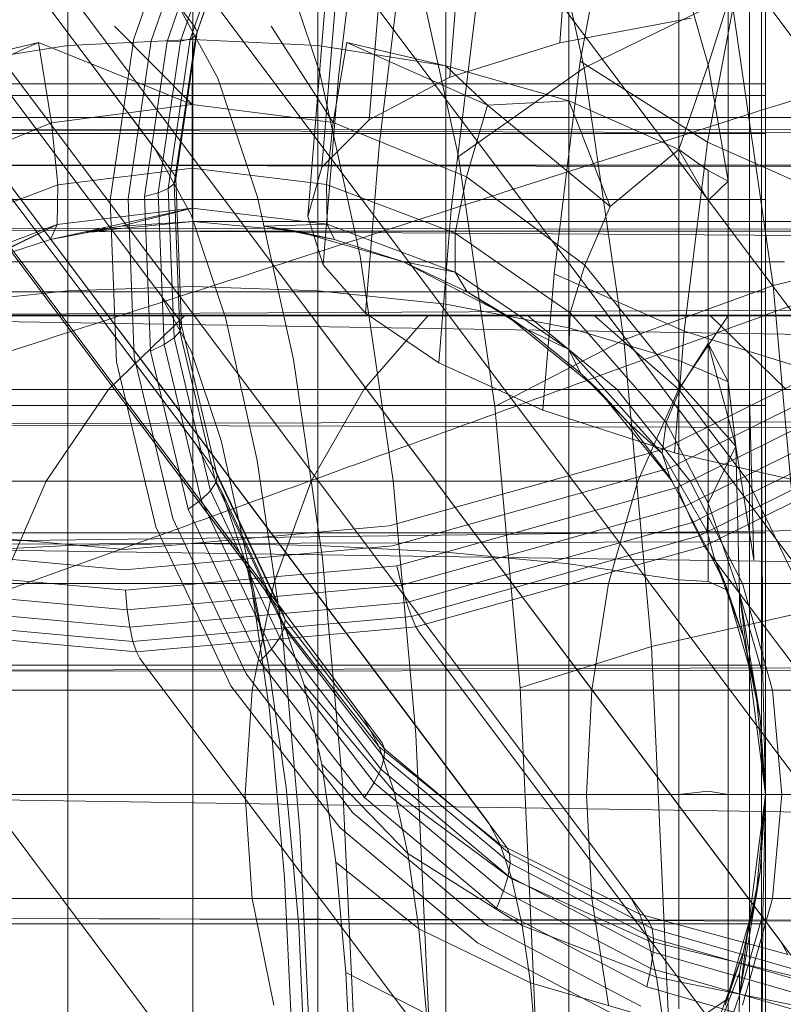
# Model space of a CAD drawing. Units: millimetres. Extents: x 1598 to 578302, y 1430 to 596964.
# Drawn here: x 6633 to 6641, y 5071 to 5081 of the extents above; entities that cross this region are included whole.
import ezdxf

# ---------------------------------------------------------------- set-up
doc = ezdxf.new("R2010")
doc.units = ezdxf.units.MM
doc.layers.add('Контур', color=7, linetype='Continuous', lineweight=15)

msp = doc.modelspace()

# ---------------------------------------------------------------- linework, layer by layer
at = {"layer": 'Контур'}
for p, q in [((6635.1572, 5076.5081), (6447.9334, 5325.9958)), ((6634.7602, 5079.3526), (6449.6709, 5325.9958)), ((6635.1447, 5080.5216), (6627.7641, 5090.3567)), ((6634.9381, 5079.1155), (6627.5575, 5088.9506)), ((6634.9932, 5077.7094), (6627.6126, 5087.5445)), ((6635.3351, 5076.2711), (6627.9545, 5086.1062)), ((6635.9877, 5074.887), (6628.6071, 5084.722)), ((6635.8098, 5075.124), (6628.6093, 5084.7191)), ((6636.939, 5073.6514), (6629.5584, 5083.4865)), ((6636.7611, 5073.8885), (6629.5585, 5083.4863)), ((6638.6443, 5080.3737), (6638.8528, 5082.9318)), ((6636.5191, 5080.0432), (6636.8651, 5082.8545)), ((6637.9601, 5072.8847), (6630.7451, 5082.4992)), ((6635.1207, 5080.5878), (6635.1207, 5082.5249)), ((6639.3021, 5082.5252), (6646.5366, 5072.8847)), ((6638.138, 5072.6477), (6630.7574, 5082.4828)), ((6633.9198, 5082.447), (6633.9198, 5080.3459)), ((6636.3217, 5080.3459), (6636.3217, 5082.447)), ((6637.5893, 5080.0426), (6637.7882, 5082.4835)), ((6646.7145, 5072.6477), (6639.3339, 5082.4828)), ((6638.8811, 5080.134), (6638.4121, 5082.2632)), ((6637.5502, 5080.1526), (6637.5502, 5082.1972)), ((6635.1032, 5081.9963), (6634.5555, 5080.4109)), ((6635.2588, 5081.9439), (6634.7226, 5080.392)), ((6636.8152, 5079.6349), (6637.0024, 5081.9317)), ((6636.9141, 5079.4152), (6637.2286, 5081.9707)), ((6638.842, 5080.1968), (6639.1721, 5081.9395)), ((6635.4004, 5081.9042), (6634.8754, 5080.3845)), ((6635.5178, 5081.881), (6635.0027, 5080.39)), ((6635.6025, 5081.8762), (6635.0955, 5080.4086)), ((6635.6505, 5081.8896), (6635.1492, 5080.4386)), ((6635.1641, 5080.4774), (6635.662, 5081.9187)), ((6639.3251, 5072.1677), (6632.1033, 5081.7912)), ((6639.503, 5071.9306), (6632.1224, 5081.7658)), ((6637.8605, 5081.8072), (6645.0943, 5072.1677)), ((6645.2722, 5071.9306), (6637.8916, 5081.7658)), ((6638.7323, 5079.8175), (6638.7323, 5081.7641)), ((6640.4663, 5080.4885), (6640.4663, 5081.8355)), ((6640.584, 5081.4927), (6640.584, 5080.199)), ((6640.7615, 5071.7541), (6633.5364, 5081.3819)), ((6635.9099, 5081.3786), (6636.3419, 5080.0858)), ((6636.3821, 5081.3903), (6643.6134, 5071.7541)), ((6640.9393, 5071.5171), (6633.5587, 5081.3522)), ((6636.3611, 5079.1783), (6636.5352, 5081.3135)), ((6643.7913, 5071.5171), (6636.4107, 5081.3522)), ((6642.1804, 5071.6252), (6634.9537, 5081.2553)), ((6642.3584, 5071.3881), (6634.9778, 5081.2232)), ((6637.6716, 5079.281), (6637.2408, 5081.2362)), ((6639.7877, 5081.158), (6639.7877, 5079.3484)), ((6640.0708, 5080.1611), (6639.7877, 5081.158)), ((6640.6208, 5081.1053), (6640.6208, 5079.9153)), ((6637.6036, 5078.7728), (6637.8859, 5081.0667)), ((6640.0643, 5079.4202), (6640.3581, 5080.9711)), ((6640.2899, 5080.8269), (6638.8811, 5080.134)), ((6640.6955, 5078.0413), (6640.2899, 5080.8269)), ((6634.9668, 5080.7586), (6635.3617, 5080.0344)), ((6640.0708, 5080.1611), (6640.2622, 5080.7671)), ((6640.2622, 5079.046), (6640.2622, 5080.7671)), ((6636.2255, 5078.7037), (6636.3859, 5080.6711)), ((6639.9064, 5080.6103), (6638.6443, 5080.3737)), ((6634.3695, 5080.5341), (6635.1144, 5079.7815)), ((6635.1207, 5080.5878), (6635.1144, 5079.7815)), ((6635.1207, 5080.5878), (6635.1207, 5080.4062)), ((6635.1447, 5080.5216), (6635.1641, 5080.4774)), ((6635.8721, 5080.534), (6636.4676, 5079.6071)), ((6635.1492, 5080.4386), (6634.9408, 5079.0202)), ((6634.9571, 5079.0684), (6635.1641, 5080.4774)), ((6635.0955, 5080.4086), (6635.1492, 5080.4386)), ((6635.1641, 5080.4774), (6635.1492, 5080.4386)), ((6640.4663, 5078.8304), (6640.4663, 5080.4885)), ((6632.2894, 5079.7722), (6633.6395, 5080.3763)), ((6633.6395, 5080.3763), (6632.6913, 5080.1526)), ((6633.9198, 5080.3459), (6632.6913, 5080.1526)), ((6633.6395, 5080.3763), (6635.1144, 5079.7815)), ((6633.6395, 5080.3763), (6633.7632, 5079.6042)), ((6635.1207, 5080.4062), (6633.9198, 5080.3459)), ((6633.9198, 5080.3459), (6633.9198, 5077.9924)), ((6634.5555, 5080.4109), (6634.3278, 5078.861)), ((6634.7226, 5080.392), (6634.4997, 5078.8748)), ((6634.8754, 5080.3845), (6634.6571, 5078.8988)), ((6635.0027, 5080.39), (6634.7885, 5078.9325)), ((6634.8754, 5080.3845), (6635.0027, 5080.39)), ((6635.0955, 5080.4086), (6634.8847, 5078.9739)), ((6635.0027, 5080.39), (6635.0955, 5080.4086)), ((6635.1207, 5080.4062), (6635.1207, 5078.033)), ((6635.1207, 5080.4062), (6636.3217, 5080.3459)), ((6636.3217, 5080.3459), (6637.5502, 5080.1526)), ((6636.3217, 5077.9924), (6636.3217, 5080.3459)), ((6636.6018, 5080.3763), (6636.4676, 5079.6071)), ((6636.6018, 5080.3763), (6637.9514, 5079.7735)), ((6636.6018, 5080.3763), (6637.5502, 5080.1526)), ((6638.6443, 5080.3737), (6637.5893, 5080.0426)), ((6637.5502, 5080.1526), (6638.7323, 5079.8175)), ((6637.5502, 5080.1526), (6637.5502, 5077.8624)), ((6637.9514, 5079.7735), (6637.5502, 5080.1526)), ((6638.5907, 5078.1547), (6638.842, 5080.1968)), ((6640.0643, 5079.4202), (6638.842, 5080.1968)), ((6640.0708, 5080.1611), (6639.7877, 5079.3484)), ((6640.0708, 5080.1611), (6640.2622, 5079.046)), ((6640.584, 5080.199), (6640.584, 5078.6063)), ((6636.7297, 5078.3255), (6636.3419, 5080.0858)), ((6636.3721, 5078.2398), (6636.5191, 5080.0432)), ((6637.5893, 5080.0426), (6636.8152, 5079.6349)), ((6638.8811, 5080.134), (6637.6716, 5079.281)), ((6639.2615, 5077.5217), (6638.8811, 5080.134)), ((6629.6207, 5079.9807), (6640.6208, 5079.9807)), ((6635.3617, 5080.0344), (6635.7439, 5078.8904)), ((6640.6208, 5079.8668), (6629.6207, 5079.8667)), ((6640.6208, 5079.9153), (6640.6208, 5078.4676)), ((6633.7632, 5079.6042), (6635.1144, 5079.7815)), ((6635.1144, 5079.7815), (6635.1146, 5079.1687)), ((6635.1144, 5079.7815), (6636.4676, 5079.6071)), ((6637.9514, 5079.7735), (6637.7498, 5079.0854)), ((6637.9514, 5079.7735), (6638.7323, 5079.8175)), ((6637.9514, 5079.7735), (6639.1296, 5078.8015)), ((6639.7877, 5079.3484), (6638.7323, 5079.8175)), ((6638.7323, 5079.8175), (6638.7323, 5077.637)), ((6639.1296, 5078.8015), (6638.7323, 5079.8175)), ((6629.8708, 5079.6557), (6658.4748, 5079.6557)), ((6633.7632, 5079.6042), (6632.4826, 5079.0804)), ((6633.7632, 5079.6042), (6633.8248, 5079.0107)), ((6636.8152, 5079.6349), (6636.3611, 5079.1783)), ((6636.4676, 5079.6071), (6636.4064, 5079.0132)), ((6636.4676, 5079.6071), (6637.7498, 5079.0854)), ((6640.6208, 5079.5015), (6629.6207, 5079.5015)), ((6629.8708, 5079.5471), (6658.5359, 5079.5307)), ((6658.3952, 5079.4504), (6629.8708, 5079.5471)), ((6636.7804, 5077.7759), (6636.9141, 5079.4152)), ((6639.8406, 5077.6028), (6640.0643, 5079.4202)), ((6641.4834, 5078.7894), (6640.0643, 5079.4202)), ((6634.7602, 5079.3526), (6635.1049, 5078.7203)), ((6639.1296, 5078.8015), (6639.7877, 5079.3484)), ((6639.7877, 5079.3484), (6639.7877, 5077.3214)), ((6640.0708, 5079.1458), (6639.7877, 5079.3484)), ((6640.0708, 5078.8594), (6639.7877, 5079.3484)), ((6658.598, 5079.1606), (6629.8708, 5079.1993)), ((6658.356, 5079.1978), (6629.8708, 5079.1993)), ((6638.0209, 5076.8821), (6637.6716, 5079.281)), ((6635.1146, 5079.1687), (6633.8248, 5079.0107)), ((6634.9381, 5079.1155), (6634.9571, 5079.0684)), ((6635.1146, 5078.7863), (6635.1146, 5079.1687)), ((6636.4064, 5079.0132), (6635.1146, 5079.1687)), ((6636.3611, 5079.1783), (6636.2255, 5078.7037)), ((6640.0708, 5079.1458), (6640.0708, 5078.8594)), ((6640.0708, 5079.1458), (6640.2622, 5079.046)), ((6633.8248, 5079.0107), (6632.593, 5078.541)), ((6633.8196, 5078.6296), (6633.8248, 5079.0107)), ((6634.8847, 5078.9739), (6634.9408, 5079.0202)), ((6634.9571, 5079.0684), (6634.9408, 5079.0202)), ((6634.9408, 5079.0202), (6634.9964, 5077.6018)), ((6635.0123, 5077.6594), (6634.9571, 5079.0684)), ((6637.6397, 5078.5455), (6636.4064, 5079.0132)), ((6636.4116, 5078.6321), (6636.4064, 5079.0132)), ((6637.7498, 5079.0854), (6637.6397, 5078.5455)), ((6637.7498, 5079.0854), (6638.8844, 5078.2377)), ((6640.0708, 5078.8594), (6640.2622, 5079.046)), ((6640.2622, 5079.046), (6640.2622, 5077.1179)), ((6634.6571, 5078.8988), (6634.7885, 5078.9325)), ((6634.7885, 5078.9325), (6634.8847, 5078.9739)), ((6634.7885, 5078.9325), (6634.8456, 5077.4749)), ((6634.8847, 5078.9739), (6634.9409, 5077.5391)), ((6640.6208, 5078.8682), (6629.6207, 5078.8682)), ((6634.3278, 5078.861), (6634.3885, 5077.3111)), ((6634.4997, 5078.8748), (6634.5591, 5077.3577)), ((6634.6571, 5078.8988), (6634.7153, 5077.4132)), ((6636.0872, 5077.3325), (6635.7439, 5078.8904)), ((6640.0708, 5077.4845), (6640.0708, 5078.8594)), ((6640.4663, 5076.9729), (6640.4663, 5078.8304)), ((6633.7528, 5078.4829), (6635.1146, 5078.7863)), ((6633.8196, 5078.6296), (6635.1146, 5078.7863)), ((6634.4294, 5078.6121), (6635.1146, 5078.7863)), ((6635.1049, 5078.7203), (6635.4386, 5077.7217)), ((6635.1146, 5078.7863), (6636.4116, 5078.6321)), ((6635.1207, 5078.6557), (6635.1146, 5078.7863)), ((6637.4836, 5077.3014), (6637.6036, 5078.7728)), ((6639.1296, 5078.8015), (6638.8844, 5078.2377)), ((6632.4798, 5077.9802), (6633.8196, 5078.6296)), ((6632.591, 5078.1677), (6633.8196, 5078.6296)), ((6633.0975, 5078.2701), (6633.8196, 5078.6296)), ((6633.7528, 5078.4829), (6633.8196, 5078.6296)), ((6634.0698, 5078.5544), (6635.1207, 5078.6557)), ((6635.1207, 5078.6557), (6634.4294, 5078.6121)), ((6635.1207, 5078.6557), (6635.3712, 5078.6557)), ((6636.1216, 5078.5639), (6635.1207, 5078.6557)), ((6635.3712, 5078.6557), (6636.1739, 5078.6557)), ((6635.8099, 5078.6123), (6636.4116, 5078.6321)), ((6637.5658, 5078.6557), (6636.1739, 5078.6557)), ((6636.2255, 5078.7037), (6636.3721, 5078.2398)), ((6636.4116, 5078.6321), (6637.6418, 5078.1722)), ((6636.4826, 5078.4844), (6636.4116, 5078.6321)), ((6639.5142, 5078.6557), (6637.5658, 5078.6557)), ((6641.9126, 5078.6557), (6639.5142, 5078.6557)), ((6658.6595, 5078.5603), (6629.8708, 5078.5961)), ((6658.2769, 5078.4103), (6629.8708, 5078.5961)), ((6634.4294, 5078.6121), (6633.7528, 5078.4829)), ((6634.0698, 5078.5544), (6633.7528, 5078.4829)), ((6634.0698, 5078.5544), (6634.4294, 5078.6121)), ((6634.0698, 5078.5544), (6634.3871, 5078.5639)), ((6634.3871, 5078.5639), (6635.2434, 5078.5639)), ((6636.7282, 5078.5639), (6635.2434, 5078.5639)), ((6635.8099, 5078.6123), (6636.4826, 5078.4844)), ((6635.8099, 5078.6123), (6636.1216, 5078.5639)), ((6637.1453, 5078.2696), (6636.1216, 5078.5639)), ((6636.4826, 5078.4844), (6636.1216, 5078.5639)), ((6638.8065, 5078.5639), (6636.7282, 5078.5639)), ((6637.6418, 5078.1722), (6637.6397, 5078.5455)), ((6638.7453, 5077.7789), (6637.6397, 5078.5455)), ((6641.365, 5078.5639), (6638.8065, 5078.5639)), ((6640.584, 5076.8221), (6640.584, 5078.6063)), ((6633.7528, 5078.4829), (6633.0975, 5078.2701)), ((6636.4826, 5078.4844), (6637.1364, 5078.2731)), ((6640.6208, 5078.4676), (6640.6208, 5076.8138)), ((6642.2284, 5078.4125), (6640.6955, 5078.0413)), ((6633.3804, 5078.2696), (6634.2915, 5078.2696)), ((6635.8713, 5078.2696), (6634.2915, 5078.2696)), ((6638.0826, 5078.2696), (6635.8713, 5078.2696)), ((6637.0442, 5076.1657), (6636.7297, 5078.3255)), ((6637.1364, 5078.2731), (6637.6418, 5078.1722)), ((6637.1364, 5078.2731), (6637.7556, 5077.9835)), ((6637.1364, 5078.2731), (6638.1304, 5077.7592)), ((6637.1364, 5078.2731), (6637.1453, 5078.2696)), ((6640.8048, 5078.2696), (6638.0826, 5078.2696)), ((6636.3721, 5078.2398), (6636.7804, 5077.7759)), ((6637.6418, 5078.1722), (6638.7324, 5077.4291)), ((6637.7556, 5077.9835), (6637.6418, 5078.1722)), ((6638.4839, 5076.8447), (6638.5907, 5078.1547)), ((6639.8406, 5077.6028), (6638.5907, 5078.1547)), ((6638.8844, 5078.2377), (6638.7453, 5077.7789)), ((6639.8153, 5077.0825), (6638.8844, 5078.2377)), ((6640.6208, 5077.9817), (6629.6207, 5077.9817)), ((6633.9198, 5077.9924), (6632.6913, 5077.8624)), ((6635.1207, 5078.033), (6633.9198, 5077.9924)), ((6633.9198, 5077.9924), (6633.9198, 5075.5467)), ((6635.1207, 5078.033), (6635.1207, 5075.5667)), ((6635.1207, 5078.033), (6636.3217, 5077.9924)), ((6636.3217, 5077.9924), (6637.5502, 5077.8624)), ((6636.3217, 5075.5467), (6636.3217, 5077.9924)), ((6637.7556, 5077.9835), (6638.3267, 5077.6247)), ((6637.7556, 5077.9835), (6638.1304, 5077.7592)), ((6640.6955, 5078.0413), (6639.2615, 5077.5217)), ((6640.9778, 5074.9013), (6640.6955, 5078.0413)), ((6658.2372, 5077.889), (6629.8708, 5077.7519)), ((6634.8153, 5077.9465), (6635.1098, 5077.4063)), ((6636.7804, 5077.7759), (6637.4836, 5077.3014)), ((6637.5502, 5077.8624), (6638.7323, 5077.637)), ((6637.5502, 5077.8624), (6637.5502, 5075.4824)), ((6638.7324, 5077.4291), (6638.7453, 5077.7789)), ((6639.6666, 5076.7269), (6638.7453, 5077.7789)), ((6658.721, 5077.7516), (6629.8708, 5077.7519)), ((6658.1977, 5077.2918), (6629.8708, 5077.7519)), ((6635.0468, 5077.7592), (6633.3756, 5077.7592)), ((6634.3107, 5077.0448), (6635.0468, 5077.7592)), ((6634.9932, 5077.7094), (6635.0123, 5077.6594)), ((6637.386, 5077.7592), (6635.0468, 5077.7592)), ((6635.7382, 5076.3618), (6635.4386, 5077.7217)), ((6636.7642, 5077.0448), (6637.386, 5077.7592)), ((6640.2657, 5077.7592), (6637.386, 5077.7592)), ((6639.0098, 5077.0448), (6638.1304, 5077.7592)), ((6638.3267, 5077.6247), (6638.1304, 5077.7592)), ((6639.1953, 5077.0448), (6638.3306, 5077.7592)), ((6638.9723, 5077.7592), (6639.79, 5077.0448)), ((6642.1874, 5077.7393), (6639.6306, 5076.4682)), ((6639.7845, 5077.0448), (6640.2657, 5077.7592)), ((6640.0849, 5077.7592), (6640.821, 5077.0448)), ((6643.4915, 5077.7592), (6640.2657, 5077.7592)), ((6634.9409, 5077.5391), (6634.9964, 5077.6018)), ((6635.0123, 5077.6594), (6634.9964, 5077.6018)), ((6634.9964, 5077.6018), (6635.3413, 5076.1508)), ((6635.3549, 5076.218), (6635.0123, 5077.6594)), ((6638.3267, 5077.6247), (6638.7324, 5077.4291)), ((6638.3267, 5077.6247), (6638.8457, 5077.2022)), ((6639.7877, 5077.3214), (6638.7323, 5077.637)), ((6638.7323, 5077.637), (6638.7323, 5075.371)), ((6639.7456, 5076.4371), (6639.8406, 5077.6028)), ((6641.2822, 5077.1546), (6639.8406, 5077.6028)), ((6634.8456, 5077.4749), (6634.9409, 5077.5391)), ((6634.9409, 5077.5391), (6635.2898, 5076.0715)), ((6639.2615, 5077.5217), (6638.0209, 5076.8821)), ((6639.5262, 5074.5772), (6639.2615, 5077.5217)), ((6639.6991, 5076.2872), (6642.2894, 5077.575)), ((6634.7153, 5077.4132), (6634.8456, 5077.4749)), ((6634.7153, 5077.4132), (6635.0766, 5075.8934)), ((6634.8456, 5077.4749), (6635.2, 5075.9839)), ((6635.1098, 5077.4063), (6635.3949, 5076.553)), ((6639.6293, 5076.4285), (6638.7324, 5077.4291)), ((6638.8457, 5077.2022), (6638.7324, 5077.4291)), ((6639.773, 5076.1023), (6642.3957, 5077.4062)), ((6640.0708, 5077.4845), (6639.8153, 5077.0825)), ((6640.3356, 5076.4992), (6640.0708, 5077.4845)), ((6640.0708, 5077.4845), (6640.0708, 5077.204)), ((6640.0708, 5077.4845), (6640.2622, 5077.1179)), ((6634.3885, 5077.3111), (6634.7653, 5075.7257)), ((6634.5591, 5077.3577), (6634.928, 5075.8057)), ((6636.3655, 5075.4212), (6636.0872, 5077.3325)), ((6637.4836, 5077.3014), (6638.4839, 5076.8447)), ((6639.7877, 5077.3214), (6639.7877, 5075.215)), ((6640.0708, 5077.204), (6639.7877, 5077.3214)), ((6639.8481, 5075.9251), (6642.4996, 5077.2433)), ((6640.0708, 5077.204), (6640.0708, 5075.2017)), ((6640.0708, 5077.204), (6640.2622, 5077.1179)), ((6639.3078, 5076.722), (6638.8457, 5077.2022)), ((6638.8457, 5077.2022), (6639.0098, 5077.0448)), ((6640.2622, 5075.1144), (6640.2622, 5077.1179)), ((6640.3356, 5076.4992), (6640.2622, 5077.1179)), ((6634.3107, 5077.0448), (6632.5579, 5077.0448)), ((6633.7127, 5076.1654), (6634.3107, 5077.0448)), ((6636.7642, 5077.0448), (6634.3107, 5077.0448)), ((6636.259, 5076.1654), (6636.7642, 5077.0448)), ((6639.7845, 5077.0448), (6636.7642, 5077.0448)), ((6639.7242, 5076.1654), (6639.0098, 5077.0448)), ((6639.3078, 5076.722), (6639.0098, 5077.0448)), ((6639.8978, 5076.1654), (6639.1953, 5077.0448)), ((6639.3935, 5076.1654), (6639.7845, 5077.0448)), ((6639.8153, 5077.0825), (6639.6666, 5076.7269)), ((6643.1678, 5077.0448), (6639.7845, 5077.0448)), ((6639.79, 5077.0448), (6640.4542, 5076.1654)), ((6639.8153, 5077.0825), (6640.3356, 5076.4992)), ((6639.9197, 5075.767), (6642.5946, 5077.0969)), ((6639.9835, 5075.6373), (6642.6751, 5076.9755)), ((6640.4663, 5076.9729), (6640.4663, 5075.0427)), ((6640.5089, 5075.4045), (6640.4663, 5076.9729)), ((6640.6208, 5076.8904), (6629.6207, 5076.8904)), ((6638.264, 5074.1782), (6638.0209, 5076.8821)), ((6638.4839, 5076.8447), (6639.7456, 5076.4371)), ((6640.0364, 5075.5411), (6642.7377, 5076.8841)), ((6658.7832, 5076.7661), (6629.8708, 5076.7125)), ((6640.584, 5074.9682), (6640.584, 5076.8221)), ((6640.5898, 5075.5584), (6640.584, 5076.8221)), ((6640.6208, 5076.8138), (6640.6208, 5075.021)), ((6658.1585, 5076.6284), (6629.8708, 5076.7125)), ((6639.3078, 5076.722), (6639.6293, 5076.4285)), ((6639.3078, 5076.722), (6639.7041, 5076.1959)), ((6639.6666, 5076.7269), (6639.6293, 5076.4285)), ((6639.6666, 5076.7269), (6640.0719, 5075.9516)), ((6635.6509, 5075.391), (6635.3949, 5076.553)), ((6635.1572, 5076.5081), (6635.4004, 5076.0621)), ((6639.6306, 5076.4682), (6637.0053, 5075.7351)), ((6640.3356, 5076.4992), (6640.0719, 5075.9516)), ((6640.3356, 5076.4992), (6640.5089, 5075.4045)), ((6640.3356, 5076.4992), (6640.3728, 5075.0828)), ((6635.9811, 5074.6933), (6635.7382, 5076.3618)), ((6639.7041, 5076.1959), (6639.6293, 5076.4285)), ((6639.6293, 5076.4285), (6640.0595, 5075.6809)), ((6639.7456, 5076.4371), (6641.1967, 5076.1059)), ((6635.3351, 5076.2711), (6635.3549, 5076.218)), ((6635.9877, 5074.887), (6635.3351, 5076.2711)), ((6637.0393, 5075.5444), (6639.6991, 5076.2872)), ((6633.7127, 5076.1654), (6631.8937, 5076.1654)), ((6633.2856, 5075.1802), (6633.7127, 5076.1654)), ((6636.259, 5076.1654), (6633.7127, 5076.1654)), ((6635.3549, 5076.218), (6635.3413, 5076.1508)), ((6636.0089, 5074.831), (6635.3549, 5076.218)), ((6635.8981, 5075.1802), (6636.259, 5076.1654)), ((6639.3935, 5076.1654), (6636.259, 5076.1654)), ((6637.263, 5073.7312), (6637.0442, 5076.1657)), ((6639.1143, 5075.1802), (6639.3935, 5076.1654)), ((6642.9048, 5076.1654), (6639.3935, 5076.1654)), ((6639.7242, 5076.1654), (6639.7041, 5076.1959)), ((6640.2346, 5075.1802), (6639.7041, 5076.1959)), ((6640.3996, 5075.1802), (6639.8978, 5076.1654)), ((6640.4542, 5076.1654), (6640.9287, 5075.1802)), ((6635.2, 5075.9839), (6635.2898, 5076.0715)), ((6635.2898, 5076.0715), (6635.3413, 5076.1508)), ((6635.2898, 5076.0715), (6635.9557, 5074.6592)), ((6635.3413, 5076.1508), (6635.9996, 5074.7546)), ((6637.0801, 5075.3503), (6639.773, 5076.1023)), ((6639.773, 5076.1023), (6639.8481, 5075.9251)), ((6635.0766, 5075.8934), (6635.2, 5075.9839)), ((6635.2, 5075.9839), (6635.8765, 5074.5491)), ((6636.0036, 5074.7686), (6635.4004, 5076.0621)), ((6635.4004, 5076.0621), (6635.6358, 5075.3575)), ((6658.1185, 5075.9096), (6629.8708, 5075.5483)), ((6635.0766, 5075.8934), (6635.7661, 5074.431)), ((6637.1256, 5075.1648), (6639.8481, 5075.9251)), ((6639.8481, 5075.9251), (6639.9197, 5075.767)), ((6640.0595, 5075.6809), (6640.0719, 5075.9516)), ((6640.3728, 5075.0828), (6640.0719, 5075.9516)), ((6634.928, 5075.8057), (6635.6322, 5074.3123)), ((6634.4651, 5075.5064), (6631.9495, 5075.7351)), ((6634.4651, 5075.5064), (6637.0053, 5075.7351)), ((6634.7653, 5075.7257), (6635.4847, 5074.2001)), ((6637.1732, 5075.0001), (6639.9197, 5075.767)), ((6639.9197, 5075.767), (6639.9835, 5075.6373)), ((6640.6208, 5075.6679), (6629.6207, 5075.6679)), ((6658.8443, 5075.643), (6629.8708, 5075.5483)), ((6637.2198, 5074.8656), (6639.9835, 5075.6373)), ((6640.0364, 5075.5411), (6639.9835, 5075.6373)), ((6640.1239, 5075.4401), (6640.0595, 5075.6809)), ((6658.0788, 5075.1482), (6629.8708, 5075.5483)), ((6634.4658, 5075.3127), (6631.9172, 5075.5444)), ((6633.9198, 5075.5467), (6632.6913, 5075.4824)), ((6635.1207, 5075.5667), (6633.9198, 5075.5467)), ((6633.9198, 5075.5467), (6633.9198, 5073.1557)), ((6634.4658, 5075.3127), (6637.0393, 5075.5444)), ((6635.1207, 5075.5667), (6635.1207, 5073.1557)), ((6635.1207, 5075.5667), (6636.3217, 5075.5467)), ((6636.3217, 5075.5467), (6637.5502, 5075.4824)), ((6636.3217, 5073.1557), (6636.3217, 5075.5467)), ((6637.2627, 5074.7666), (6640.0364, 5075.5411)), ((6640.0769, 5075.479), (6640.0364, 5075.5411)), ((6640.5952, 5074.307), (6640.5898, 5075.5584)), ((6636.5591, 5073.2667), (6636.3655, 5075.4212)), ((6637.5502, 5075.4824), (6638.7323, 5075.371)), ((6637.5502, 5075.4824), (6637.5502, 5073.1557)), ((6640.0769, 5075.479), (6647.4575, 5065.6439)), ((6640.1239, 5075.4401), (6640.4091, 5074.6644)), ((6640.2346, 5075.1802), (6640.1239, 5075.4401)), ((6634.4745, 5075.1157), (6631.8941, 5075.3503)), ((6634.4745, 5075.1157), (6637.0801, 5075.3503)), ((6635.8472, 5074.3981), (6635.6358, 5075.3575)), ((6635.6509, 5075.391), (6635.8472, 5074.3981)), ((6635.8585, 5073.9654), (6635.6509, 5075.391)), ((6637.0801, 5075.3503), (6637.1256, 5075.1648)), ((6639.7877, 5075.215), (6638.7323, 5075.371)), ((6638.7323, 5075.371), (6638.7323, 5073.1557)), ((6634.4914, 5074.9277), (6631.8827, 5075.1648)), ((6635.8981, 5075.1802), (6633.2856, 5075.1802)), ((6634.4914, 5074.9277), (6637.1256, 5075.1648)), ((6635.69, 5074.1565), (6635.8981, 5075.1802)), ((6635.8098, 5075.124), (6636.0036, 5074.7686)), ((6639.1143, 5075.1802), (6635.8981, 5075.1802)), ((6637.1256, 5075.1648), (6637.1732, 5075.0001)), ((6638.9532, 5074.1565), (6639.1143, 5075.1802)), ((6642.7169, 5075.1802), (6639.1143, 5075.1802)), ((6639.7877, 5075.215), (6639.7877, 5073.1557)), ((6640.0708, 5075.2017), (6639.7877, 5075.215)), ((6640.0708, 5075.2017), (6640.2622, 5075.1144)), ((6640.529, 5074.1565), (6640.2346, 5075.1802)), ((6640.2346, 5075.1802), (6640.4091, 5074.6644)), ((6640.6891, 5074.1565), (6640.3996, 5075.1802)), ((6634.4745, 5075.1157), (6634.4914, 5074.9277)), ((6640.2622, 5073.1557), (6640.2622, 5075.1144)), ((6640.3728, 5075.0828), (6640.3712, 5074.8688)), ((6640.6208, 5073.1557), (6640.3728, 5075.0828)), ((6640.5952, 5074.307), (6640.3728, 5075.0828)), ((6640.571, 5073.8945), (6640.3728, 5075.0828)), ((6640.4663, 5075.0427), (6640.4663, 5073.1557)), ((6634.5157, 5074.7608), (6631.8839, 5075.0001)), ((6634.5157, 5074.7608), (6637.1732, 5075.0001)), ((6637.1732, 5075.0001), (6637.2198, 5074.8656)), ((6640.584, 5074.9682), (6640.584, 5073.1557)), ((6640.6208, 5075.021), (6640.6208, 5073.1557)), ((6634.5456, 5074.6248), (6631.8974, 5074.8656)), ((6634.4914, 5074.9277), (6634.5157, 5074.7608)), ((6634.5456, 5074.6248), (6637.2198, 5074.8656)), ((6635.9877, 5074.887), (6636.0089, 5074.831)), ((6637.2198, 5074.8656), (6637.2627, 5074.7666)), ((6639.5262, 5074.5772), (6640.9778, 5074.9013)), ((6640.4091, 5074.6644), (6640.3712, 5074.8688)), ((6634.579, 5074.5249), (6631.9213, 5074.7666)), ((6634.5157, 5074.7608), (6634.5456, 5074.6248)), ((6634.579, 5074.5249), (6637.2627, 5074.7666)), ((6635.9557, 5074.6592), (6635.9996, 5074.7546)), ((6636.0089, 5074.831), (6635.9996, 5074.7546)), ((6635.9996, 5074.7546), (6636.9593, 5073.5082)), ((6636.9108, 5073.6139), (6636.0036, 5074.7686)), ((6636.0036, 5074.7686), (6636.1912, 5074.2071)), ((6636.9622, 5073.5929), (6636.0089, 5074.831)), ((6637.3002, 5074.7036), (6637.2627, 5074.7666)), ((6639.3334, 5064.8685), (6631.9528, 5074.7036)), ((6635.8765, 5074.5491), (6635.9557, 5074.6592)), ((6635.9557, 5074.6592), (6636.9264, 5073.3984)), ((6636.1502, 5072.8126), (6635.9811, 5074.6933)), ((6637.3002, 5074.7036), (6644.6808, 5064.8685)), ((6640.4091, 5074.6644), (6640.571, 5073.8945)), ((6640.529, 5074.1565), (6640.4091, 5074.6644)), ((6634.5456, 5074.6248), (6634.579, 5074.5249)), ((6638.264, 5074.1782), (6639.5262, 5074.5772)), ((6639.6555, 5071.7694), (6639.5262, 5074.5772)), ((6634.579, 5074.5249), (6634.6135, 5074.4617)), ((6635.7661, 5074.431), (6635.8765, 5074.5491)), ((6635.8765, 5074.5491), (6636.8627, 5073.2683)), ((6640.6208, 5074.3976), (6629.6207, 5074.3976)), ((6658.9063, 5074.4227), (6629.8708, 5074.3384)), ((6634.6135, 5074.4617), (6641.9941, 5064.6266)), ((6635.7661, 5074.431), (6636.7713, 5073.1255)), ((6636.0186, 5073.2209), (6635.8472, 5074.3981)), ((6658.0397, 5074.3574), (6629.8708, 5074.3384)), ((6635.6322, 5074.3123), (6636.6586, 5072.9791)), ((6640.5952, 5074.307), (6640.6208, 5073.1557)), ((6635.4847, 5074.2001), (6636.5332, 5072.8382)), ((6636.1912, 5074.2071), (6637.0557, 5073.1801)), ((6636.3596, 5073.4425), (6636.1912, 5074.2071)), ((6633.0392, 5074.1565), (6635.69, 5074.1565)), ((6635.6251, 5073.1557), (6635.69, 5074.1565)), ((6635.69, 5074.1565), (6638.9532, 5074.1565)), ((6638.3827, 5071.5998), (6638.264, 5074.1782)), ((6638.903, 5073.1557), (6638.9532, 5074.1565)), ((6638.9532, 5074.1565), (6642.6086, 5074.1565)), ((6640.6208, 5073.1557), (6640.529, 5074.1565)), ((6640.529, 5074.1565), (6640.571, 5073.8945)), ((6640.7793, 5073.1557), (6640.6891, 5074.1565)), ((6636.003, 5072.3585), (6635.8585, 5073.9654)), ((6636.7611, 5073.8885), (6636.9108, 5073.6139)), ((6640.6208, 5073.1557), (6640.571, 5073.8945)), ((6637.3699, 5071.4098), (6637.263, 5073.7312)), ((6638.074, 5072.6759), (6636.9108, 5073.6139)), ((6636.9108, 5073.6139), (6637.0557, 5073.1801)), ((6636.939, 5073.6514), (6636.9622, 5073.5929)), ((6636.9622, 5073.5929), (6636.9593, 5073.5082)), ((6638.1636, 5072.5871), (6636.9622, 5073.5929)), ((6636.3596, 5073.4425), (6637.1859, 5072.5895)), ((6636.4962, 5072.5044), (6636.3596, 5073.4425)), ((6636.9264, 5073.3984), (6636.9593, 5073.5082)), ((6636.9593, 5073.5082), (6638.1688, 5072.4956)), ((6636.8627, 5073.2683), (6636.9264, 5073.3984)), ((6636.9264, 5073.3984), (6638.1498, 5072.3742)), ((6636.6538, 5071.2123), (6636.5591, 5073.2667)), ((6636.7713, 5073.1255), (6636.8627, 5073.2683)), ((6636.8627, 5073.2683), (6638.1056, 5072.2279)), ((6657.9603, 5072.7273), (6629.8708, 5073.1557)), ((6638.903, 5073.1557), (6631.0658, 5073.1557)), ((6658.9679, 5073.1554), (6631.0658, 5073.1556)), ((6632.9623, 5073.1557), (6635.6251, 5073.1557)), ((6633.9198, 5073.1557), (6633.9198, 5070.7648)), ((6635.1207, 5073.1557), (6635.1207, 5070.7447)), ((6635.6251, 5073.1557), (6638.903, 5073.1557)), ((6635.6251, 5073.1557), (6635.69, 5072.1549)), ((6636.1379, 5071.8941), (6636.0186, 5073.2209)), ((6636.3217, 5070.7648), (6636.3217, 5073.1557)), ((6637.0557, 5073.1801), (6638.1842, 5072.3459)), ((6637.1859, 5072.5895), (6637.0557, 5073.1801)), ((6637.5502, 5073.1557), (6637.5502, 5070.829)), ((6638.7323, 5073.1557), (6638.7323, 5070.9405)), ((6638.903, 5073.1557), (6642.5748, 5073.1557)), ((6638.903, 5073.1557), (6638.9532, 5072.1549)), ((6640.0708, 5073.1858), (6639.7877, 5073.1557)), ((6639.7877, 5073.1557), (6639.7877, 5071.0964)), ((6640.0708, 5073.1858), (6640.2622, 5073.1557)), ((6640.2622, 5071.197), (6640.2622, 5073.1557)), ((6640.3727, 5071.2284), (6640.6208, 5073.1557)), ((6640.4663, 5073.1557), (6640.4663, 5071.2687)), ((6640.529, 5072.1549), (6640.6208, 5073.1557)), ((6640.6208, 5073.1557), (6640.571, 5072.4166)), ((6640.584, 5073.1557), (6640.584, 5071.3433)), ((6640.6208, 5073.1557), (6640.5951, 5072.0031)), ((6640.6208, 5071.291), (6640.6208, 5073.1557)), ((6640.7793, 5073.1557), (6640.6891, 5072.1549)), ((6636.7713, 5073.1255), (6638.0381, 5072.065)), ((6636.6586, 5072.9791), (6637.9523, 5071.8962)), ((6637.9601, 5072.8847), (6638.074, 5072.6759)), ((6636.2328, 5071.0193), (6636.1502, 5072.8126)), ((6636.5332, 5072.8382), (6637.8548, 5071.7318)), ((6639.4134, 5072.0057), (6638.074, 5072.6759)), ((6638.074, 5072.6759), (6638.1842, 5072.3459)), ((6637.1859, 5072.5895), (6638.2832, 5071.8966)), ((6637.2914, 5071.8649), (6637.1859, 5072.5895)), ((6638.138, 5072.6477), (6638.1636, 5072.5871)), ((6638.1636, 5072.5871), (6638.1688, 5072.4956)), ((6639.5315, 5071.8685), (6638.1636, 5072.5871)), ((6636.4962, 5072.5044), (6637.2914, 5071.8649)), ((6636.5913, 5071.4471), (6636.4962, 5072.5044)), ((6638.1498, 5072.3742), (6638.1688, 5072.4956)), ((6638.1688, 5072.4956), (6639.5458, 5071.7723)), ((6640.571, 5072.4166), (6640.3727, 5071.2284)), ((6640.571, 5072.4166), (6640.4089, 5071.6467)), ((6640.529, 5072.1549), (6640.571, 5072.4166)), ((6636.0735, 5070.8263), (6636.003, 5072.3585)), ((6638.1056, 5072.2279), (6638.1498, 5072.3742)), ((6638.1498, 5072.3742), (6639.5426, 5071.6426)), ((6638.1842, 5072.3459), (6639.4989, 5071.7499)), ((6638.2832, 5071.8966), (6638.1842, 5072.3459)), ((6638.0381, 5072.065), (6638.1056, 5072.2279)), ((6638.1056, 5072.2279), (6639.5205, 5071.4845)), ((6633.0392, 5072.1549), (6635.69, 5072.1549)), ((6635.69, 5072.1549), (6635.8981, 5071.1312)), ((6635.69, 5072.1549), (6638.9532, 5072.1549)), ((6638.9532, 5072.1549), (6639.1143, 5071.1312)), ((6638.9532, 5072.1549), (6642.6086, 5072.1549)), ((6639.3251, 5072.1677), (6639.4134, 5072.0057)), ((6640.529, 5072.1549), (6640.2346, 5071.1312)), ((6640.6891, 5072.1549), (6640.3996, 5071.1312)), ((6640.529, 5072.1549), (6640.4089, 5071.6467)), ((6638.0381, 5072.065), (6639.4804, 5071.3074)), ((6640.835, 5071.6192), (6639.4134, 5072.0057)), ((6639.4134, 5072.0057), (6639.4989, 5071.7499)), ((6640.6208, 5071.9138), (6629.6207, 5071.9138)), ((6659.0293, 5071.887), (6629.8708, 5071.9729)), ((6657.9203, 5071.915), (6629.8708, 5071.9729)), ((6639.503, 5071.9306), (6639.5315, 5071.8685)), ((6640.5951, 5072.0031), (6640.3727, 5071.2284)), ((6640.5951, 5072.0031), (6640.5898, 5070.7523)), ((6636.1961, 5070.6288), (6636.1379, 5071.8941)), ((6637.2914, 5071.8649), (6638.3635, 5071.3453)), ((6637.3648, 5071.0481), (6637.2914, 5071.8649)), ((6637.9523, 5071.8962), (6639.4252, 5071.1225)), ((6638.2832, 5071.8966), (6639.5756, 5071.4015)), ((6638.3635, 5071.3453), (6638.2832, 5071.8966)), ((6639.5315, 5071.8685), (6639.5458, 5071.7723)), ((6640.9708, 5071.4541), (6639.5315, 5071.8685)), ((6637.8548, 5071.7318), (6639.3594, 5070.9414)), ((6640.9062, 5071.4062), (6639.4989, 5071.7499)), ((6639.5756, 5071.4015), (6639.4989, 5071.7499)), ((6639.5426, 5071.6426), (6639.5458, 5071.7723)), ((6640.9947, 5071.3551), (6639.5458, 5071.7723)), ((6639.6555, 5071.7694), (6639.7401, 5069.9269)), ((6640.7615, 5071.7541), (6640.835, 5071.6192)), ((6639.5205, 5071.4845), (6639.5426, 5071.6426)), ((6641.0082, 5071.2206), (6639.5426, 5071.6426)), ((6640.1236, 5070.8713), (6640.4089, 5071.6467)), ((6640.2346, 5071.1312), (6640.4089, 5071.6467)), ((6640.4089, 5071.6467), (6640.371, 5071.4424)), ((6638.3827, 5071.5998), (6638.4778, 5069.5293)), ((6637.3648, 5071.0481), (6636.5913, 5071.4471)), ((6636.6377, 5070.4388), (6636.5913, 5071.4471)), ((6639.4804, 5071.3074), (6639.5205, 5071.4845)), ((6641.0095, 5071.0559), (6639.5205, 5071.4845)), ((6640.371, 5071.4424), (6640.0592, 5070.6306)), ((6640.3727, 5071.2284), (6640.371, 5071.4424)), ((6637.3699, 5071.4098), (6637.4767, 5069.0841)), ((6638.3635, 5071.3453), (6639.6378, 5070.9741)), ((6638.4193, 5070.7239), (6638.3635, 5071.3453)), ((6640.9701, 5071.116), (6639.5756, 5071.4015)), ((6639.6378, 5070.9741), (6639.5756, 5071.4015)), ((6640.584, 5071.3433), (6640.584, 5069.4892)), ((6640.998, 5070.8704), (6639.4804, 5071.3074)), ((6640.4663, 5071.2687), (6640.4663, 5069.3385)), ((6640.6208, 5071.291), (6640.6208, 5069.4971)), ((6636.6538, 5071.2123), (6636.7727, 5068.6214)), ((6640.0708, 5071.0641), (6640.2622, 5071.197)), ((6640.3727, 5071.2284), (6640.0716, 5070.3599)), ((6640.2622, 5069.1935), (6640.2622, 5071.197)), ((6640.3358, 5069.8135), (6640.3727, 5071.2284))]:
    msp.add_line(p, q, dxfattribs=at)
for points, knots in [([(6654.653, 5099.8776), (6654.2502, 5099.791), (6653.8352, 5099.7009), (6652.5783, 5099.424), (6651.7, 5099.226), (6650.0035, 5098.835), (6649.1793, 5098.6394), (6648.2039, 5098.41), (6648.0246, 5098.3667), (6647.4894, 5098.2384), (6647.1286, 5098.1518), (6646.066, 5097.8926), (6645.3743, 5097.7237), (6643.5507, 5097.2714), (6642.4034, 5096.9823), (6640.0403, 5096.3785), (6638.824, 5096.0634), (6636.3305, 5095.4097), (6635.0522, 5095.0706), (6632.439, 5094.3703), (6631.1052, 5094.0092), (6629.5834, 5093.5938), (6629.4058, 5093.5456), (6628.035, 5093.1684), (6626.8481, 5092.8433), (6625.6149, 5092.5016), (6625.5807, 5092.4922), (6624.1782, 5092.1011), (6622.8126, 5091.7224), (6620.0192, 5090.9393), (6618.5995, 5090.5393), (6615.7564, 5089.7356), (6614.3333, 5089.332), (6611.4959, 5088.5259), (6610.0816, 5088.1234), (6608.56, 5087.6904), (6608.4261, 5087.6523), (6607.0467, 5087.26), (6605.779, 5086.8992), (6604.3811, 5086.5021), (6604.2057, 5086.4522), (6602.8718, 5086.0743), (6601.6866, 5085.7378), (6599.243, 5085.0476), (6597.9742, 5084.6907), (6595.5198, 5084.004), (6594.3352, 5083.6746), (6593.0473, 5083.3192), (6592.8837, 5083.2738), (6591.8064, 5082.9791), (6590.8467, 5082.7152), (6588.959, 5082.2037), (6588.0101, 5081.9496), (6586.8884, 5081.6527), (6586.6385, 5081.5865), (6585.8443, 5081.3791), (6585.2658, 5081.2279), (6584.0421, 5080.9132), (6583.4108, 5080.7538), (6582.3236, 5080.4838), (6581.8659, 5080.3728), (6581.1326, 5080.1981), (6580.8552, 5080.134), (6580.5202, 5080.058), (6580.4321, 5080.0388), (6580.4035, 5080.0326)], [6.041179, 6.041179, 6.041179, 6.041179, 6.605104, 6.605104, 7.690434, 7.690434, 8.59646, 8.59646, 8.785767, 8.785767, 9.173185, 9.173185, 9.889327, 9.889327, 11.003578, 11.003578, 12.130499, 12.130499, 13.269636, 13.269636, 14.422412, 14.422412, 14.575359, 14.575359, 15.589733, 15.589733, 15.618775, 15.618775, 16.771189, 16.771189, 17.966676, 17.966676, 19.177224, 19.177224, 20.400692, 20.400692, 20.517037, 20.517037, 21.63761, 21.63761, 21.795749, 21.795749, 22.886972, 22.886972, 24.146566, 24.146566, 25.417446, 25.417446, 25.595768, 25.595768, 26.697164, 26.697164, 27.977342, 27.977342, 28.337446, 28.337446, 29.247933, 29.247933, 30.506718, 30.506718, 31.755609, 31.755609, 32.994443, 32.994443, 34, 34, 34, 34]), ([(6682.1111, 5092.7864), (6682.11, 5092.786), (6682.1107, 5092.7862), (6682.1106, 5092.7862), (6682.1106, 5092.7862), (6682.1105, 5092.7862), (6682.1105, 5092.7862), (6682.1103, 5092.7861), (6682.1101, 5092.7861), (6682.1098, 5092.786), (6682.1095, 5092.7859), (6682.1087, 5092.7856), (6682.1082, 5092.7855), (6682.1065, 5092.785), (6682.1053, 5092.7846), (6682.1015, 5092.7835), (6682.0986, 5092.7826), (6682.089, 5092.7797), (6682.0814, 5092.7774), (6682.0547, 5092.7693), (6682.0318, 5092.7623), (6681.996, 5092.7513), (6681.9877, 5092.7488), (6681.9708, 5092.7436), (6681.9623, 5092.741), (6681.9447, 5092.7356), (6681.9357, 5092.7328), (6681.9075, 5092.7241), (6681.8874, 5092.7178), (6681.8236, 5092.698), (6681.7759, 5092.6831), (6681.6197, 5092.6341), (6681.4966, 5092.5952), (6681.0736, 5092.4601), (6680.7178, 5092.3449), (6679.869, 5092.0652), (6679.317, 5091.8789), (6678.7723, 5091.6965), (6678.7118, 5091.6759), (6678.4651, 5091.5922), (6678.2754, 5091.5279), (6677.5699, 5091.2855), (6677.0823, 5091.1182), (6675.7536, 5090.6564), (6674.8943, 5090.3546), (6673.0455, 5089.699), (6671.9967, 5089.321), (6671, 5088.9645), (6670.9892, 5088.9606), (6670.4641, 5088.7713), (6669.9356, 5088.5802), (6668.8153, 5088.1736), (6668.2237, 5087.9583), (6667.3405, 5087.6359), (6667.066, 5087.5358), (6665.8526, 5087.0908), (6664.9371, 5086.7553), (6662.7992, 5085.9678), (6661.5522, 5085.5058), (6660.2649, 5085.0301), (6660.1897, 5085.0022), (6659.6058, 5084.7858), (6659.0929, 5084.5957), (6657.7516, 5084.0979), (6656.9286, 5083.7924), (6654.7358, 5082.9778), (6653.352, 5082.4634), (6650.5683, 5081.4295), (6649.1694, 5080.9104), (6646.3662, 5079.8725), (6644.9623, 5079.3538), (6642.6334, 5078.4965), (6641.712, 5078.1585), (6640.2219, 5077.6123), (6639.652, 5077.4042), (6639.0829, 5077.1966)], [0, 0, 0, 0, 0.003047, 0.003047, 0.003395, 0.003395, 0.006094, 0.006094, 0.011456, 0.011456, 0.022181, 0.022181, 0.043631, 0.043631, 0.08653, 0.08653, 0.172328, 0.172328, 0.343925, 0.343925, 0.687119, 0.687119, 0.784193, 0.784193, 0.87539, 0.87539, 0.964812, 0.964812, 1.143656, 1.143656, 1.497087, 1.497087, 2.186916, 2.186916, 3.543863, 3.543863, 4.883097, 4.883097, 5.013058, 5.013058, 5.462927, 5.462927, 6.491647, 6.491647, 7.983649, 7.983649, 9.47317, 9.47317, 9.487702, 9.487702, 10.219444, 10.219444, 11.000098, 11.000098, 11.357733, 11.357733, 12.502406, 12.502406, 13.909305, 13.909305, 13.99217, 13.99217, 14.567204, 14.567204, 15.469579, 15.469579, 16.932948, 16.932948, 18.380371, 18.380371, 19.812798, 19.812798, 20.747941, 20.747941, 21.328608, 21.328608, 21.328608, 21.328608]), ([(6666.7771, 5087.4299), (6666.3808, 5087.3282), (6665.9722, 5087.2226), (6664.7305, 5086.8974), (6663.8609, 5086.6653), (6662.1786, 5086.2074), (6661.3593, 5085.9786), (6660.3939, 5085.7111), (6660.2198, 5085.6618), (6659.6903, 5085.5126), (6659.3297, 5085.411), (6658.2783, 5085.1103), (6657.5973, 5084.9154), (6655.797, 5084.3931), (6654.6622, 5084.0593), (6652.3251, 5083.3634), (6651.1224, 5083.0009), (6648.6569, 5082.25), (6647.3931, 5081.861), (6644.8096, 5081.0588), (6643.4912, 5080.6457), (6641.9825, 5080.1695), (6641.8025, 5080.1129), (6640.4477, 5079.6824), (6639.279, 5079.3123), (6638.0602, 5078.9225), (6638.0218, 5078.9102), (6636.6358, 5078.4645), (6635.2908, 5078.0339), (6632.5351, 5077.1433), (6631.1322, 5076.6879), (6628.3229, 5075.7733), (6626.9167, 5075.3141), (6624.1131, 5074.3972), (6622.7155, 5073.9395), (6621.2074, 5073.4455), (6621.0704, 5073.4006), (6619.7073, 5072.9545), (6618.4596, 5072.5457), (6617.0781, 5072.094), (6616.9002, 5072.0357), (6615.582, 5071.6057), (6614.4155, 5071.2244), (6612.0049, 5070.4401), (6610.7508, 5070.0335), (6608.3247, 5069.2508), (6607.1536, 5068.875), (6605.8765, 5068.4679), (6605.7109, 5068.415), (6604.6456, 5068.078), (6603.701, 5067.7779), (6601.8373, 5067.1935), (6600.8987, 5066.9021), (6599.7859, 5066.5603), (6599.5359, 5066.4835), (6598.75, 5066.2449), (6598.1807, 5066.0719), (6596.9717, 5065.7099), (6596.3467, 5065.5257), (6595.2697, 5065.2128), (6594.8161, 5065.0837), (6594.0891, 5064.88), (6593.8138, 5064.8049), (6593.4803, 5064.7153), (6593.3924, 5064.6925), (6593.3639, 5064.6851)], [6.040463, 6.040463, 6.040463, 6.040463, 6.600733, 6.600733, 7.686065, 7.686065, 8.595809, 8.595809, 8.781413, 8.781413, 9.172549, 9.172549, 9.884961, 9.884961, 10.999206, 10.999206, 12.12611, 12.12611, 13.265228, 13.265228, 14.41799, 14.41799, 14.57486, 14.57486, 15.585292, 15.585292, 15.618301, 15.618301, 16.766724, 16.766724, 17.962201, 17.962201, 19.172733, 19.172733, 20.396179, 20.396179, 20.516683, 20.516683, 21.633091, 21.633091, 21.795428, 21.795428, 22.882441, 22.882441, 24.142036, 24.142036, 25.412916, 25.412916, 25.595532, 25.595532, 26.692628, 26.692628, 27.972873, 27.972873, 28.337284, 28.337284, 29.243531, 29.243531, 30.502385, 30.502385, 31.751348, 31.751348, 32.990245, 32.990245, 34, 34, 34, 34]), ([(6639.0829, 5077.1966), (6638.3594, 5076.9328), (6637.6375, 5076.6702), (6636.2751, 5076.176), (6635.6344, 5075.9443), (6633.6581, 5075.2317), (6632.3279, 5074.7551), (6629.7232, 5073.829), (6628.4475, 5073.3791), (6625.9569, 5072.5084), (6624.741, 5072.0873), (6622.3737, 5071.276), (6621.2244, 5070.8865), (6619.9903, 5070.4731), (6619.8674, 5070.4316), (6618.8015, 5070.079), (6617.8296, 5069.7548), (6616.505, 5069.3225), (6616.0994, 5069.1906), (6615.1194, 5068.8753), (6614.5357, 5068.6881), (6613.042, 5068.215), (6612.1555, 5067.9388), (6610.4901, 5067.4286), (6609.7094, 5067.194), (6608.3683, 5066.7985), (6607.8278, 5066.6445), (6607.1669, 5066.4535), (6607.0858, 5066.431), (6606.4113, 5066.2404), (6605.8781, 5066.0935), (6604.9474, 5065.8427), (6604.5469, 5065.7378), (6603.878, 5065.5668), (6603.6084, 5065.5003), (6603.2055, 5065.4032), (6603.0689, 5065.3718), (6602.9674, 5065.3489), (6602.958, 5065.3469), (6602.9389, 5065.3426), (6602.9406, 5065.343), (6602.941, 5065.3431)], [0, 0, 0, 0, 0.738129, 0.738129, 1.396819, 1.396819, 2.776547, 2.776547, 4.138711, 4.138711, 5.484667, 5.484667, 6.815741, 6.815741, 6.959476, 6.959476, 8.131135, 8.131135, 8.652685, 8.652685, 9.433946, 9.433946, 10.725532, 10.725532, 12.005653, 12.005653, 13.088186, 13.088186, 13.267014, 13.267014, 14.497072, 14.497072, 15.700626, 15.700626, 16.879023, 16.879023, 18.033009, 18.033009, 18.53118, 18.53118, 18.671392, 18.671392, 18.671392, 18.671392]), ([(6679.3806, 5075.4677), (6678.991, 5075.3514), (6678.5893, 5075.2304), (6677.3643, 5074.8578), (6676.5048, 5074.5918), (6674.8394, 5074.0675), (6674.0266, 5073.8057), (6673.0727, 5073.5007), (6672.9039, 5073.4455), (6672.3808, 5073.2758), (6672.0213, 5073.1591), (6670.9828, 5072.8174), (6670.3132, 5072.597), (6668.5384, 5072.0056), (6667.4178, 5071.6277), (6665.1104, 5070.8408), (6663.9229, 5070.4315), (6661.4892, 5069.5845), (6660.2418, 5069.1463), (6657.6922, 5068.2434), (6656.3911, 5067.779), (6654.8983, 5067.2425), (6654.7166, 5067.1774), (6653.3799, 5066.694), (6652.2308, 5066.2799), (6651.0282, 5065.8425), (6650.9861, 5065.8273), (6649.6187, 5065.3275), (6648.2959, 5064.846), (6645.5817, 5063.8495), (6644.1978, 5063.3394), (6641.4266, 5062.3152), (6640.0395, 5061.8012), (6637.2739, 5060.7749), (6635.8954, 5060.2626), (6634.4034, 5059.7082), (6634.264, 5059.6564), (6632.9194, 5059.157), (6631.693, 5058.7012), (6630.3302, 5058.1956), (6630.1505, 5058.1288), (6628.85, 5057.6472), (6627.7036, 5057.222), (6625.3292, 5056.345), (6624.0919, 5055.8894), (6621.6978, 5055.0118), (6620.5421, 5054.5902), (6619.2781, 5054.1319), (6619.1113, 5054.0712), (6618.0596, 5053.6926), (6617.1311, 5053.3569), (6615.2941, 5052.7006), (6614.3672, 5052.3724), (6613.2655, 5051.986), (6613.0161, 5051.8985), (6612.2397, 5051.6291), (6611.6802, 5051.4348), (6610.4877, 5051.026), (6609.8698, 5050.8172), (6608.805, 5050.4619), (6608.3562, 5050.3148), (6607.6367, 5050.0824), (6607.364, 5049.9963), (6607.0327, 5049.8933), (6606.9451, 5049.8668), (6606.9169, 5049.8583)], [6.039803, 6.039803, 6.039803, 6.039803, 6.596705, 6.596705, 7.682037, 7.682037, 8.595209, 8.595209, 8.7774, 8.7774, 9.171963, 9.171963, 9.880936, 9.880936, 10.995176, 10.995176, 12.122064, 12.122064, 13.261166, 13.261166, 14.413913, 14.413913, 14.5744, 14.5744, 15.581198, 15.581198, 15.617864, 15.617864, 16.76261, 16.76261, 17.958077, 17.958077, 19.168593, 19.168593, 20.392019, 20.392019, 20.516356, 20.516356, 21.628925, 21.628925, 21.795132, 21.795132, 22.878265, 22.878265, 24.137861, 24.137861, 25.408742, 25.408742, 25.595314, 25.595314, 26.688448, 26.688448, 27.968753, 27.968753, 28.337135, 28.337135, 29.239473, 29.239473, 30.498391, 30.498391, 31.747419, 31.747419, 32.986375, 32.986375, 34, 34, 34, 34])]:
    msp.add_open_spline(points, degree=3, knots=knots, dxfattribs=at)

doc.saveas('drawing.dxf')
